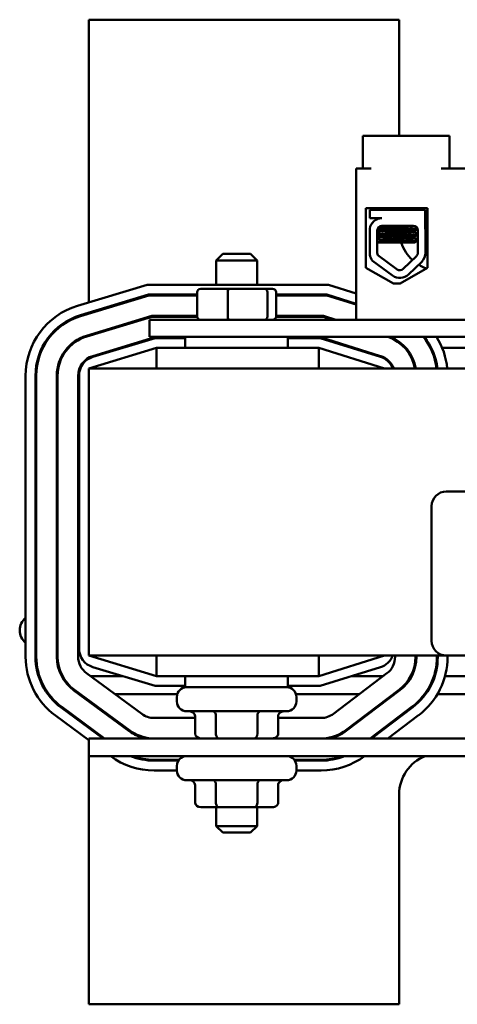
# Model space of a CAD drawing. Units: inches. Extents: x 1.5 to 64.5, y 0.7 to 50.2.
# Drawn here: x 29.9 to 32.6, y 18.3 to 24.3 of the extents above; entities that cross this region are included whole.
import ezdxf

# ---------------------------------------------------------------- set-up
doc = ezdxf.new("R2010")
doc.units = ezdxf.units.IN
doc.header["$LTSCALE"] = 3
doc.header["$MEASUREMENT"] = 0
doc.layers.add('Visible (ANSI)', color=7, linetype='Continuous', lineweight=50)

msp = doc.modelspace()

# ---------------------------------------------------------------- linework, layer by layer
at = {"layer": 'Visible (ANSI)'}
for p, q in [((32.2034, 24.3302), (30.3134, 24.3302)), ((30.3134, 24.3302), (30.3134, 22.6076)), ((32.2034, 23.6217), (32.2034, 24.3302)), ((32.0324, 23.6217), (31.9824, 23.6217)), ((31.9824, 23.6217), (31.9824, 23.4237)), ((32.4594, 23.6217), (32.0324, 23.6217)), ((32.5094, 23.6217), (32.4594, 23.6217)), ((32.5094, 23.6217), (32.5094, 23.4237)), ((31.9414, 22.5017), (31.9414, 23.4237)), ((32.0324, 23.4237), (31.9414, 23.4237)), ((32.6574, 23.4237), (32.4594, 23.4237)), ((32.0006, 22.8178), (32.0006, 23.1818)), ((32.0006, 23.1818), (32.3768, 23.1818)), ((32.0241, 23.1717), (32.3624, 23.1717)), ((32.0241, 23.1208), (32.0241, 23.1717)), ((32.0614, 23.1818), (32.0614, 23.1717)), ((32.0626, 23.1818), (32.0626, 23.1717)), ((32.3226, 23.1818), (32.3226, 23.1717)), ((32.3624, 23.1717), (32.3624, 23.0579)), ((32.3768, 23.1818), (32.3768, 22.8178)), ((32.0986, 23.1208), (32.0241, 23.1208)), ((32.0664, 23.1137), (32.0664, 23.1135)), ((32.0241, 22.8983), (32.0241, 23.0569)), ((32.0696, 22.9099), (32.0702, 23.0453)), ((32.0896, 23.056), (32.0896, 23.0601)), ((32.0908, 23.056), (32.0908, 23.0601)), ((32.0986, 23.0737), (32.2878, 23.0737)), ((32.2945, 23.0378), (32.2945, 23.042)), ((32.3168, 23.0447), (32.3168, 22.9099)), ((32.3636, 23.0447), (32.3636, 22.9099)), ((32.0896, 23.0202), (32.0896, 23.0244)), ((32.0896, 22.9845), (32.0896, 22.9887)), ((32.0908, 23.0202), (32.0908, 23.0244)), ((32.0908, 22.9845), (32.0908, 22.9887)), ((32.2945, 23.0021), (32.2945, 23.0063)), ((32.1196, 22.9717), (32.0699, 22.9717)), ((32.1196, 22.9717), (32.2965, 22.9717)), ((31.1284, 22.9027), (31.0884, 22.8627)), ((31.3384, 22.8627), (31.0884, 22.8627)), ((31.0884, 22.7152), (31.0884, 22.8627)), ((31.1284, 22.9027), (31.2984, 22.9027)), ((31.2984, 22.9027), (31.3384, 22.8627)), ((31.3384, 22.7152), (31.3384, 22.8627)), ((32.1629, 22.7712), (32.0416, 22.8605)), ((32.1906, 22.8089), (32.074, 22.8947)), ((32.308, 22.8891), (32.228, 22.8114)), ((32.1687, 22.7225), (32.0006, 22.8178)), ((32.3768, 22.8178), (32.2087, 22.7225)), ((32.3406, 22.8556), (32.2605, 22.7779)), ((30.2441, 22.5866), (30.6682, 22.7152)), ((30.6682, 22.7152), (31.7721, 22.7152)), ((31.1648, 22.6897), (30.9946, 22.6897)), ((31.3836, 22.6897), (31.1648, 22.6897)), ((31.4321, 22.6897), (31.3836, 22.6897)), ((31.7721, 22.7152), (31.9414, 22.6623)), ((32.2087, 22.7225), (32.1687, 22.7225)), ((30.6771, 22.6552), (30.2616, 22.5291)), ((30.263, 22.5244), (30.6778, 22.6502)), ((30.9726, 22.6552), (30.6771, 22.6552)), ((30.6778, 22.6502), (30.9726, 22.6502)), ((30.9726, 22.6697), (30.9726, 22.5217)), ((31.1599, 22.6697), (31.1599, 22.5217)), ((31.4007, 22.5217), (31.4007, 22.6697)), ((31.4541, 22.6697), (31.4541, 22.5217)), ((31.763, 22.6552), (31.4541, 22.6552)), ((31.4541, 22.6502), (31.7622, 22.6502)), ((31.7622, 22.6502), (31.9414, 22.5942)), ((31.9414, 22.5995), (31.763, 22.6552)), ((30.6963, 22.5252), (30.2993, 22.4047)), ((30.3008, 22.4), (30.6971, 22.5202)), ((30.3134, 22.5449), (30.3134, 22.5396)), ((36.4334, 22.5017), (30.6834, 22.5017)), ((30.6834, 22.5017), (30.6834, 22.3977)), ((30.9726, 22.5252), (30.6963, 22.5252)), ((30.6971, 22.5202), (30.9726, 22.5202)), ((31.7431, 22.5252), (31.4541, 22.5252)), ((31.4541, 22.5202), (31.7423, 22.5202)), ((31.7423, 22.5202), (31.8015, 22.5017)), ((31.8183, 22.5017), (31.7431, 22.5252)), ((31.9414, 22.5017), (33.7514, 22.5017)), ((30.4162, 22.4402), (30.4335, 22.4402)), ((30.3134, 22.409), (30.3134, 22.4038)), ((30.7156, 22.3952), (30.3371, 22.2803)), ((30.3385, 22.2756), (30.7164, 22.3902)), ((30.6834, 22.3977), (36.4334, 22.3977)), ((30.9009, 22.3952), (30.7156, 22.3952)), ((30.7164, 22.3902), (30.9009, 22.3902)), ((30.9009, 22.3302), (30.9009, 22.3977)), ((31.5259, 22.3302), (31.5259, 22.3977)), ((31.7233, 22.3952), (31.5259, 22.3952)), ((31.5259, 22.3902), (31.7225, 22.3902)), ((31.7225, 22.3902), (32.0891, 22.2757)), ((32.0906, 22.2804), (31.7233, 22.3952)), ((30.7253, 22.3302), (30.3134, 22.2052)), ((30.5014, 22.3302), (30.5187, 22.3302)), ((31.7134, 22.3302), (30.7253, 22.3302)), ((30.7253, 22.2052), (30.7253, 22.3302)), ((32.1134, 22.2052), (31.7134, 22.3302)), ((31.7134, 22.2052), (31.7134, 22.3302)), ((31.9145, 22.3302), (31.9313, 22.3302)), ((32.2375, 22.3302), (32.2442, 22.3302)), ((32.3936, 22.3302), (32.3992, 22.3302)), ((32.465, 22.3302), (33.5519, 22.3302)), ((39.3134, 22.2052), (30.3134, 22.2052)), ((30.3134, 20.4552), (30.3134, 22.2052)), ((29.9284, 20.4481), (29.9284, 22.1607)), ((29.9884, 22.1607), (29.9884, 20.4481)), ((29.9934, 20.4481), (29.9934, 22.1607)), ((30.1184, 22.1607), (30.1184, 20.4481)), ((30.1234, 20.4481), (30.1234, 22.1607)), ((30.2484, 22.1607), (30.2484, 20.4481)), ((30.2534, 20.4997), (30.2534, 22.1607)), ((32.4905, 21.4552), (37.3105, 21.4552)), ((32.4005, 20.5452), (32.4005, 21.3652)), ((30.3134, 20.4552), (30.7253, 20.3302)), ((30.3134, 20.4552), (32.4905, 20.4552)), ((30.7253, 20.4552), (30.7253, 20.3302)), ((31.7134, 20.3302), (32.1134, 20.4552)), ((31.7134, 20.4552), (31.7134, 20.3302)), ((32.1784, 20.447), (32.1784, 20.4552)), ((32.3034, 20.4552), (32.3034, 20.447)), ((32.3084, 20.447), (32.3084, 20.4552)), ((32.4334, 20.4552), (32.4334, 20.447)), ((32.4384, 20.447), (32.4384, 20.4552)), ((37.3105, 20.4552), (32.4905, 20.4552)), ((32.4984, 20.4552), (32.4984, 20.447)), ((30.2993, 20.3474), (30.6364, 20.0995)), ((30.7164, 20.2702), (30.3385, 20.3849)), ((32.0891, 20.3848), (31.7225, 20.2702)), ((31.8029, 20.1006), (32.1288, 20.3474)), ((30.5187, 20.3302), (30.3227, 20.3302)), ((30.7253, 20.3302), (31.7134, 20.3302)), ((30.9009, 20.2627), (30.9009, 20.3302)), ((31.5259, 20.2627), (31.5259, 20.3302)), ((32.1062, 20.3302), (31.9145, 20.3302)), ((32.28, 20.3302), (32.2744, 20.3302)), ((32.4202, 20.3302), (32.415, 20.3302)), ((33.5343, 20.3302), (32.4828, 20.3302)), ((30.2223, 20.2427), (30.5594, 19.9948)), ((30.5623, 19.9988), (30.2252, 20.2467)), ((30.852, 20.2202), (30.4723, 20.2202)), ((30.9009, 20.2702), (30.7164, 20.2702)), ((30.9009, 20.2627), (31.5259, 20.2627)), ((31.7225, 20.2702), (31.5259, 20.2702)), ((31.9609, 20.2202), (31.5747, 20.2202)), ((32.2043, 20.2477), (31.8784, 20.0009)), ((31.8814, 19.9969), (32.2073, 20.2437)), ((32.1762, 20.2202), (32.168, 20.2202)), ((32.3645, 20.2202), (32.3582, 20.2202)), ((33.5811, 20.2202), (32.4362, 20.2202)), ((30.3134, 20.1819), (30.3134, 20.1757)), ((30.8494, 20.2027), (30.8494, 20.1757)), ((31.5774, 20.2027), (31.5774, 20.1757)), ((30.1453, 20.138), (30.3999, 19.9507)), ((30.4083, 19.9507), (30.1482, 20.142)), ((31.5174, 20.1157), (30.9094, 20.1157)), ((32.2828, 20.1441), (32.0274, 19.9507)), ((32.0357, 19.9507), (32.2858, 20.1401)), ((30.3134, 19.9399), (30.1097, 20.0896)), ((30.7105, 20.0752), (30.9605, 20.0752)), ((30.9605, 19.9807), (30.9605, 20.0857)), ((31.0871, 19.9807), (31.0871, 20.0857)), ((31.34, 19.9807), (31.34, 20.0857)), ((31.4662, 19.9807), (31.4662, 20.0857)), ((31.4662, 20.0752), (31.7275, 20.0752)), ((32.322, 20.0923), (32.1351, 19.9507)), ((30.3134, 20.0206), (30.3134, 20.0144)), ((39.3134, 19.9507), (30.3134, 19.9507)), ((30.3134, 19.8427), (30.3134, 19.9507)), ((30.3134, 19.8427), (30.3134, 18.3302)), ((30.3134, 19.8427), (32.9344, 19.8427)), ((30.4468, 19.8417), (30.4455, 19.8427)), ((30.8625, 19.8202), (30.7105, 19.8202)), ((30.7105, 19.8152), (30.8589, 19.8152)), ((31.7275, 19.8202), (31.5642, 19.8202)), ((31.5678, 19.8152), (31.7275, 19.8152)), ((30.8494, 19.7552), (30.7105, 19.7552)), ((30.8494, 19.7827), (30.8494, 19.7557)), ((31.5774, 19.7827), (31.5774, 19.7557)), ((31.7275, 19.7552), (31.5774, 19.7552)), ((31.5174, 19.6957), (30.9094, 19.6957)), ((30.9605, 19.5607), (30.9605, 19.6657)), ((31.0871, 19.5607), (31.0871, 19.6657)), ((31.34, 19.5607), (31.34, 19.6657)), ((31.4662, 19.5607), (31.4662, 19.6657)), ((32.2034, 18.3302), (32.2034, 19.6102)), ((30.9951, 19.5307), (31.1044, 19.5307)), ((31.0884, 19.5307), (31.0884, 19.4167)), ((31.1044, 19.5307), (31.3226, 19.5307)), ((31.3226, 19.5307), (31.4316, 19.5307)), ((31.3384, 19.5307), (31.3384, 19.4167)), ((31.0884, 19.4167), (31.3384, 19.4167)), ((31.1284, 19.3767), (31.0884, 19.4167)), ((31.2984, 19.3767), (31.3384, 19.4167)), ((31.2984, 19.3767), (31.1284, 19.3767)), ((30.3134, 18.3302), (32.2034, 18.3302))]:
    msp.add_line(p, q, dxfattribs=at)
for centre, radius, start, end in [((32.0986, 23.0453), 0.0755, 90, 171.13909), ((32.0986, 23.0453), 0.0284, 90, 180), ((32.2878, 23.0447), 0.029, 0, 90), ((32.2878, 23.0447), 0.0757, 0, 9.99581), ((32.4534, 23.0502), 0.25, 198.30046, 227.44649), ((32.0986, 22.9099), 0.0755, 188.86091, 220.87969), ((32.0986, 22.9099), 0.029, 180, 211.62635), ((32.2878, 22.9099), 0.029, 314.14773, 0), ((32.2878, 22.9099), 0.0757, 314.14773, 0), ((32.2078, 22.8322), 0.029, 233.65427, 314.14773), ((32.4534, 23.0502), 0.25, 238.29719, 250.6625), ((32.2078, 22.8322), 0.0757, 233.65427, 314.14773), ((30.3734, 22.1607), 0.445, 106.88051, 180), ((30.3734, 22.1607), 0.385, 106.88051, 180), ((30.3734, 22.1607), 0.38, 106.88051, 180), ((30.3734, 22.1607), 0.255, 106.88051, 180), ((30.3734, 22.1607), 0.25, 106.88051, 180), ((32.0534, 22.1611), 0.25, 10.16281, 71.16386), ((32.0534, 22.1611), 0.255, 9.96148, 68.10796), ((32.0534, 22.1611), 0.38, 6.66608, 38.51077), ((32.0534, 22.1611), 0.385, 6.57912, 37.92106), ((32.0534, 22.1611), 0.445, 5.68889, 32.12114), ((30.3734, 22.1607), 0.125, 106.88051, 180), ((30.3734, 22.1607), 0.12, 106.88051, 180), ((32.0534, 22.1611), 0.12, 21.5674, 72.64598), ((32.0534, 22.1611), 0.125, 20.66428, 72.64598), ((32.4905, 21.3652), 0.09, 90, 180), ((29.9902, 20.609), 0.098, 88.18502, 91.10864), ((29.9902, 20.609), 0.098, 129.16776, 230.83224), ((32.4905, 20.5452), 0.09, 180, 270), ((29.9902, 20.609), 0.098, 268.89136, 271.81498), ((30.3734, 20.4997), 0.12, 180, 253.11949), ((30.3734, 20.4481), 0.445, 180, 233.66966), ((30.3734, 20.4481), 0.385, 180, 233.66966), ((30.3734, 20.4481), 0.38, 180, 233.66966), ((30.3734, 20.4481), 0.255, 180, 233.66966), ((30.3734, 20.4481), 0.25, 180, 233.66966), ((30.3734, 20.4481), 0.125, 180, 233.66966), ((32.0534, 20.4993), 0.12, 287.35402, 338.4326), ((32.0534, 20.447), 0.125, 307.13645, 0), ((32.0534, 20.447), 0.25, 307.13645, 0), ((32.0534, 20.447), 0.255, 307.13645, 0), ((32.0534, 20.447), 0.38, 307.13645, 0), ((32.0534, 20.447), 0.385, 307.13645, 0), ((32.0534, 20.447), 0.445, 307.13645, 0), ((30.9094, 20.2027), 0.06, 90, 180), ((31.5174, 20.2027), 0.06, 0, 90), ((30.9094, 20.1757), 0.06, 180, 270), ((31.5174, 20.1757), 0.06, 270, 0), ((31.7275, 20.2002), 0.125, 270, 307.13645), ((30.7105, 20.2002), 0.125, 233.66966, 270), ((30.7105, 20.2002), 0.255, 233.66966, 258.07845), ((30.7105, 20.2002), 0.25, 233.66966, 266.37569), ((31.7275, 20.2002), 0.25, 273.62431, 307.13645), ((31.7275, 20.2002), 0.255, 281.92155, 307.13645), ((30.7105, 20.2002), 0.445, 233.66966, 270), ((30.7105, 20.2002), 0.385, 248.21321, 270), ((30.7105, 20.2002), 0.38, 250.18456, 270), ((30.9094, 19.7827), 0.06, 90, 180), ((31.5174, 19.7827), 0.06, 0, 90), ((31.7275, 20.2002), 0.445, 270, 306.54679), ((31.7275, 20.2002), 0.385, 270, 291.78679), ((31.7275, 20.2002), 0.38, 270, 289.81544), ((32.4534, 19.6102), 0.25, 111.56519, 180), ((30.9094, 19.7557), 0.06, 180, 270), ((31.5174, 19.7557), 0.06, 270, 0)]:
    msp.add_arc(centre, radius, start, end, dxfattribs=at)
for centre, major_axis, ratio, start_param, end_param in [((30.9946, 22.6697), (0.022, 0), 0.90953, 1.570796, 3.141593), ((31.1648, 22.6697), (0, 0.02), 0.244161, 0, 1.570796), ((31.3836, 22.6697), (0, 0.02), 0.855309, 4.712389, 6.283185), ((31.4321, 22.6697), (-0.022, 0), 0.90953, 3.141593, 4.712389), ((30.9946, 22.5217), (0.022, 0), 0.90953, 3.141593, 4.712389), ((31.1648, 22.5217), (0, -0.02), 0.244161, 4.712389, 6.283185), ((31.3836, 22.5217), (0, -0.02), 0.855309, 0, 1.570796), ((31.4321, 22.5217), (-0.022, 0), 0.90953, 1.570796, 3.141593), ((30.9258, 20.0857), (0.0346, 0), 0.866026, 0, 1.570796), ((31.0698, 20.0857), (0, -0.03), 0.576479, 1.570796, 3.141593), ((31.3573, 20.0857), (0, -0.03), 0.578221, 3.141593, 4.712389), ((31.5009, 20.0857), (0.0346, 0), 0.866026, 1.570796, 3.141593), ((30.9951, 19.9807), (0.0346, 0), 0.866026, 3.141593, 4.712389), ((31.1044, 19.9807), (0, 0.03), 0.576479, 1.570796, 3.141593), ((31.3226, 19.9807), (0, 0.03), 0.578221, 3.141593, 4.712389), ((31.4316, 19.9807), (-0.0346, 0), 0.866026, 1.570796, 3.141593), ((30.9258, 19.6657), (0.0346, 0), 0.866026, 0, 1.570796), ((31.0698, 19.6657), (0, -0.03), 0.576479, 1.570796, 3.141593), ((31.3573, 19.6657), (0, -0.03), 0.578221, 3.141593, 4.712389), ((31.5009, 19.6657), (0.0346, 0), 0.866026, 1.570796, 3.141593), ((30.9951, 19.5607), (0.0346, 0), 0.866026, 3.141593, 4.712389), ((31.1044, 19.5607), (0, 0.03), 0.576479, 1.570796, 3.141593), ((31.3226, 19.5607), (0, 0.03), 0.578221, 3.141593, 4.712389), ((31.4316, 19.5607), (-0.0346, 0), 0.866026, 1.570796, 3.141593)]:
    msp.add_ellipse(centre, major_axis=major_axis, ratio=ratio, start_param=start_param, end_param=end_param, dxfattribs=at)
for points in [[(32.0695, 23.115), (32.0674, 23.1146), (32.0664, 23.1141), (32.0664, 23.1137)], [(32.0668, 23.1142), (32.0706, 23.1164), (32.0744, 23.1186), (32.0781, 23.1208)], [(32.0689, 23.1146), (32.0724, 23.1167), (32.0759, 23.1187), (32.0794, 23.1208)], [(32.0702, 23.0447), (32.0768, 23.0486), (32.0834, 23.0524), (32.0901, 23.0563)], [(32.0702, 23.044), (32.0773, 23.0481), (32.0843, 23.0522), (32.0914, 23.0563)], [(32.0896, 23.0598), (32.0861, 23.0619), (32.0826, 23.0639), (32.0791, 23.0659)], [(32.0908, 23.0598), (32.0871, 23.062), (32.0833, 23.0642), (32.0796, 23.0664)], [(32.0897, 23.0605), (32.0896, 23.0604), (32.0896, 23.0602), (32.0896, 23.0601)], [(32.0901, 23.0563), (32.0903, 23.0564), (32.0905, 23.0565), (32.0908, 23.0566)], [(32.3153, 23.0541), (32.3082, 23.0499), (32.3011, 23.0458), (32.2939, 23.0417)], [(32.2974, 23.0721), (32.3005, 23.0703), (32.3037, 23.0684), (32.3069, 23.0666)], [(32.0699, 22.9731), (32.0766, 22.977), (32.0833, 22.9809), (32.0901, 22.9848)], [(32.0699, 22.9724), (32.0771, 22.9765), (32.0842, 22.9807), (32.0914, 22.9848)], [(32.07, 23.0082), (32.0772, 23.0123), (32.0843, 23.0164), (32.0914, 23.0205)], [(32.0908, 22.9884), (32.0839, 22.9924), (32.077, 22.9964), (32.07, 23.0005)], [(32.0896, 22.9884), (32.083, 22.9922), (32.0765, 22.9959), (32.07, 22.9997)], [(32.0701, 23.0089), (32.0767, 23.0128), (32.0834, 23.0167), (32.0901, 23.0205)], [(32.0908, 23.0241), (32.084, 23.0281), (32.0771, 23.0321), (32.0702, 23.0361)], [(32.0896, 23.0241), (32.0831, 23.0279), (32.0766, 23.0316), (32.0702, 23.0354)], [(32.0897, 23.0248), (32.0896, 23.0246), (32.0896, 23.0245), (32.0896, 23.0244)], [(32.0897, 22.989), (32.0896, 22.9889), (32.0896, 22.9888), (32.0896, 22.9887)], [(32.0901, 23.0205), (32.0903, 23.0207), (32.0905, 23.0208), (32.0908, 23.0209)], [(32.0901, 22.9848), (32.0903, 22.9849), (32.0905, 22.9851), (32.0908, 22.9852)], [(32.3168, 23.0192), (32.3092, 23.0148), (32.3016, 23.0104), (32.2939, 23.006)], [(32.2945, 23.0381), (32.3019, 23.0338), (32.3094, 23.0294), (32.3168, 23.0251)], [(32.2945, 23.0024), (32.3019, 22.9981), (32.3094, 22.9937), (32.3168, 22.9894)], [(32.3168, 22.9835), (32.3101, 22.9796), (32.3033, 22.9757), (32.2965, 22.9717)]]:
    msp.add_open_spline(points, degree=3, dxfattribs=at)
for points, knots in [([(32.3133, 23.0586), (32.3116, 23.0583), (32.3093, 23.058), (32.3, 23.057), (32.2909, 23.0563), (32.2677, 23.0549), (32.2539, 23.0541), (32.2233, 23.0525), (32.2068, 23.0518), (32.1744, 23.0504), (32.1587, 23.0497), (32.1288, 23.0482), (32.115, 23.0474), (32.0921, 23.0459), (32.0831, 23.0452), (32.074, 23.0442), (32.0718, 23.0438), (32.0702, 23.0435)], [6.3525665, 6.3525665, 6.3525665, 6.3525665, 6.4037224, 6.4037224, 6.5245492, 6.5245492, 6.6491136, 6.6491136, 6.7755539, 6.7755539, 6.8970024, 6.8970024, 7.023181, 7.023181, 7.1467061, 7.1467061, 7.2064142, 7.2064142, 7.2064142, 7.2064142]), ([(32.0702, 23.039), (32.0723, 23.0395), (32.0758, 23.04), (32.0879, 23.0411), (32.098, 23.0418), (32.1228, 23.0434), (32.1372, 23.0442), (32.1677, 23.0457), (32.1835, 23.0463), (32.2159, 23.0477), (32.2321, 23.0485), (32.2616, 23.05), (32.2747, 23.0508), (32.2962, 23.0523), (32.3045, 23.0529), (32.3122, 23.0539), (32.3139, 23.0542), (32.3152, 23.0545)], [19.2861309, 19.2861309, 19.2861309, 19.2861309, 19.3679501, 19.3679501, 19.4937236, 19.4937236, 19.6185637, 19.6185637, 19.7390538, 19.7390538, 19.8652202, 19.8652202, 19.9886751, 19.9886751, 20.1100411, 20.1100411, 20.1583517, 20.1583517, 20.1583517, 20.1583517]), ([(32.2666, 23.0737), (32.2622, 23.0734), (32.2572, 23.073), (32.2409, 23.0718), (32.2285, 23.071), (32.2025, 23.0695), (32.1893, 23.0689), (32.1634, 23.0675), (32.151, 23.0667), (32.1282, 23.0651), (32.1182, 23.0644), (32.1027, 23.063), (32.0972, 23.0623), (32.0919, 23.0611), (32.0908, 23.0606), (32.0908, 23.0601)], [-18.0669631, -18.0669631, -18.0669631, -18.0669631, -18.0168885, -18.0168885, -17.913794, -17.913794, -17.8137621, -17.8137621, -17.7133839, -17.7133839, -17.6102765, -17.6102765, -17.5117551, -17.5117551, -17.4470406, -17.4470406, -17.4470406, -17.4470406]), ([(32.2939, 23.0417), (32.2939, 23.0416), (32.2938, 23.0416), (32.2923, 23.0408), (32.2881, 23.04), (32.2752, 23.0387), (32.2668, 23.038), (32.2463, 23.0365), (32.2343, 23.0357), (32.2087, 23.0342), (32.1953, 23.0335), (32.1691, 23.0321), (32.1565, 23.0313), (32.133, 23.0298), (32.1224, 23.029), (32.1056, 23.0275), (32.0994, 23.0269), (32.0924, 23.0256), (32.0908, 23.025), (32.0908, 23.0244)], [-16.6035136, -16.6035136, -16.6035136, -16.6035136, -16.6000065, -16.6000065, -16.4968785, -16.4968785, -16.3981925, -16.3981925, -16.295749, -16.295749, -16.1942626, -16.1942626, -16.0944499, -16.0944499, -15.9906895, -15.9906895, -15.8916766, -15.8916766, -15.8127428, -15.8127428, -15.8127428, -15.8127428]), ([(32.0914, 23.0563), (32.0921, 23.0567), (32.0937, 23.0571), (32.1002, 23.0583), (32.1067, 23.0589), (32.1239, 23.0604), (32.1346, 23.0611), (32.1583, 23.0627), (32.171, 23.0634), (32.1973, 23.0648), (32.2107, 23.0655), (32.2362, 23.0671), (32.2481, 23.0678), (32.2682, 23.0694), (32.2764, 23.07), (32.2888, 23.0714), (32.2927, 23.0722), (32.294, 23.073), (32.2941, 23.073), (32.2941, 23.073)], [-5.2662995, -5.2662995, -5.2662995, -5.2662995, -5.208784, -5.208784, -5.1098983, -5.1098983, -5.0067581, -5.0067581, -4.9075281, -4.9075281, -4.8058702, -4.8058702, -4.7040535, -4.7040535, -4.6059071, -4.6059071, -4.5032103, -4.5032103, -4.4994984, -4.4994984, -4.4994984, -4.4994984]), ([(32.3168, 22.988), (32.316, 22.9877), (32.3144, 22.9873), (32.3076, 22.9862), (32.3001, 22.9856), (32.2797, 22.9842), (32.2668, 22.9834), (32.238, 22.9818), (32.2225, 22.9811), (32.1904, 22.9796), (32.174, 22.979), (32.1425, 22.9775), (32.1277, 22.9767), (32.1024, 22.9752), (32.092, 22.9744), (32.0773, 22.9732), (32.0725, 22.9726), (32.0699, 22.972)], [10.3140535, 10.3140535, 10.3140535, 10.3140535, 10.3719906, 10.3719906, 10.4933072, 10.4933072, 10.6206744, 10.6206744, 10.7431753, 10.7431753, 10.8673667, 10.8673667, 10.9931321, 10.9931321, 11.1142518, 11.1142518, 11.219361, 11.219361, 11.219361, 11.219361]), ([(32.3168, 23.0237), (32.3156, 23.0232), (32.3132, 23.0227), (32.3037, 23.0216), (32.2953, 23.0209), (32.2735, 23.0195), (32.2602, 23.0187), (32.2305, 23.0172), (32.2143, 23.0164), (32.1819, 23.015), (32.1661, 23.0143), (32.1357, 23.0128), (32.1214, 23.012), (32.0969, 23.0105), (32.087, 23.0098), (32.0754, 23.0087), (32.0721, 23.0082), (32.07, 23.0077)], [8.3099328, 8.3099328, 8.3099328, 8.3099328, 8.3901221, 8.3901221, 8.5115294, 8.5115294, 8.6353892, 8.6353892, 8.7618006, 8.7618006, 8.8825766, 8.8825766, 9.0078263, 9.0078263, 9.1333166, 9.1333166, 9.2131006, 9.2131006, 9.2131006, 9.2131006]), ([(32.07, 23.0032), (32.0726, 23.0039), (32.0774, 23.0045), (32.0922, 23.0057), (32.1032, 23.0065), (32.1292, 23.008), (32.144, 23.0088), (32.175, 23.0103), (32.1909, 23.0109), (32.2231, 23.0123), (32.239, 23.0131), (32.2676, 23.0147), (32.28, 23.0154), (32.3002, 23.0169), (32.3078, 23.0175), (32.3145, 23.0186), (32.316, 23.0189), (32.3168, 23.0193)], [17.2834788, 17.2834788, 17.2834788, 17.2834788, 17.3862459, 17.3862459, 17.5124411, 17.5124411, 17.6366193, 17.6366193, 17.7573022, 17.7573022, 17.8835427, 17.8835427, 18.0063392, 18.0063392, 18.1290134, 18.1290134, 18.1854976, 18.1854976, 18.1854976, 18.1854976]), ([(32.2939, 23.006), (32.2927, 23.0053), (32.2895, 23.0046), (32.2786, 23.0033), (32.2708, 23.0026), (32.2514, 23.0011), (32.2399, 23.0003), (32.2146, 22.9988), (32.2011, 22.9981), (32.1746, 22.9967), (32.1619, 22.996), (32.1378, 22.9944), (32.1268, 22.9936), (32.1088, 22.9921), (32.1019, 22.9915), (32.093, 22.9901), (32.0908, 22.9894), (32.0908, 22.9887)], [-14.9702169, -14.9702169, -14.9702169, -14.9702169, -14.8787474, -14.8787474, -14.7803558, -14.7803558, -14.6785766, -14.6785766, -14.5752693, -14.5752693, -14.4760123, -14.4760123, -14.3728688, -14.3728688, -14.2729474, -14.2729474, -14.1797531, -14.1797531, -14.1797531, -14.1797531]), ([(32.0914, 23.0205), (32.0923, 23.0211), (32.0945, 23.0216), (32.1027, 23.0228), (32.1099, 23.0235), (32.1282, 23.025), (32.1394, 23.0258), (32.1636, 23.0273), (32.1764, 23.028), (32.203, 23.0294), (32.2165, 23.0301), (32.2417, 23.0317), (32.253, 23.0325), (32.272, 23.034), (32.2796, 23.0346), (32.2907, 23.036), (32.2939, 23.0368), (32.2944, 23.0377), (32.2945, 23.0377), (32.2945, 23.0378)], [-6.893526, -6.893526, -6.893526, -6.893526, -6.8222591, -6.8222591, -6.7222897, -6.7222897, -6.6196698, -6.6196698, -6.5209065, -6.5209065, -6.4172683, -6.4172683, -6.3160316, -6.3160316, -6.217953, -6.217953, -6.1152555, -6.1152555, -6.1057641, -6.1057641, -6.1057641, -6.1057641]), ([(32.0914, 22.9848), (32.0925, 22.9855), (32.0955, 22.9861), (32.1058, 22.9874), (32.1138, 22.9881), (32.1334, 22.9896), (32.1449, 22.9904), (32.1696, 22.9919), (32.1825, 22.9926), (32.2089, 22.994), (32.2221, 22.9948), (32.2465, 22.9963), (32.2574, 22.9971), (32.2754, 22.9986), (32.2825, 22.9992), (32.292, 23.0006), (32.2945, 23.0013), (32.2945, 23.0021)], [-8.522841, -8.522841, -8.522841, -8.522841, -8.4366191, -8.4366191, -8.3350156, -8.3350156, -8.2330017, -8.2330017, -8.1346909, -8.1346909, -8.0318574, -8.0318574, -7.9309462, -7.9309462, -7.8323132, -7.8323132, -7.7340679, -7.7340679, -7.7340679, -7.7340679]), ([(32.1196, 22.9717), (32.1206, 22.9718), (32.1215, 22.9718), (32.1359, 22.9727), (32.1509, 22.9734), (32.1824, 22.9749), (32.1984, 22.9755), (32.2306, 22.977), (32.2462, 22.9778), (32.2737, 22.9793), (32.2854, 22.9801), (32.3041, 22.9815), (32.3109, 22.9821), (32.3155, 22.9831), (32.3163, 22.9833), (32.3168, 22.9836)], [15.520974, 15.520974, 15.520974, 15.520974, 15.5297432, 15.5297432, 15.6532521, 15.6532521, 15.7747069, 15.7747069, 15.9016313, 15.9016313, 16.0237273, 16.0237273, 16.1484411, 16.1484411, 16.183688, 16.183688, 16.183688, 16.183688])]:
    msp.add_open_spline(points, degree=3, knots=knots, dxfattribs=at)

doc.saveas('drawing.dxf')
